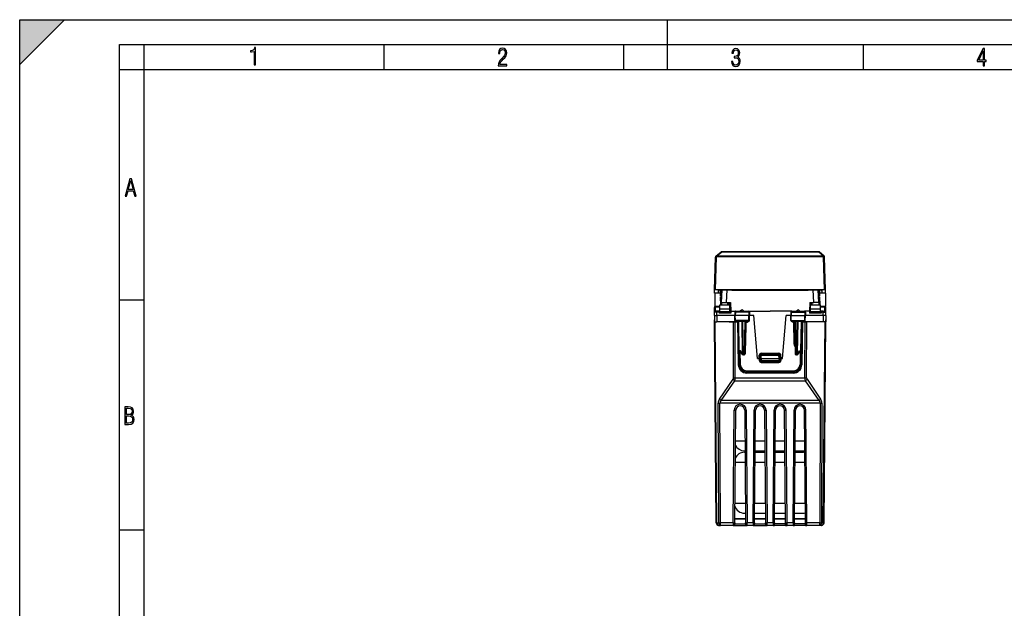
# Model space of a CAD drawing. Extents: x 0 to 420, y 0 to 297.
# Drawn here: x 0 to 198, y 179 to 297 of the extents above; entities that cross this region are included whole.
import ezdxf

# ---------------------------------------------------------------- set-up
doc = ezdxf.new("R2010")
doc.units = 0
doc.layers.get('0').update_dxf_attribs({"linetype": 'CONTINUOUS'})

msp = doc.modelspace()

# ---------------------------------------------------------------- linework, layer by layer
at = {"color": 7}
for p, q in [((0, 0), (0, 297)), ((0, 297), (420, 297)), ((0, 288), (9, 297)), ((0, 0), (0, 297)), ((0, 297), (420, 297)), ((0, 288), (0, 297)), ((0, 297), (9, 297)), ((130, 287), (130, 297)), ((20.000401, 4.99976), (20.000401, 292)), ((20.000401, 292), (415, 292)), ((25.000401, 287), (25.000401, 292)), ((73.125504, 287), (73.125504, 292)), ((121.250999, 287), (121.250999, 292)), ((169.376007, 287), (169.376007, 292)), ((20.000401, 287), (25.000401, 287)), ((25.000401, 9.99976), (25.000401, 287)), ((25.000401, 287), (410, 287)), ((139.477463, 242.803864), (139.651917, 249.387054)), ((139.651917, 249.387054), (139.651993, 249.389175)), ((139.677399, 242.830597), (139.851852, 249.413773)), ((139.721939, 249.53598), (140.763535, 250.426041)), ((139.851852, 249.538773), (139.851913, 249.540894)), ((161.348602, 249.538773), (139.851852, 249.538773)), ((139.851852, 249.413773), (139.851852, 249.538773)), ((161.348602, 249.413773), (139.851852, 249.413773)), ((139.851913, 249.540894), (140.893417, 250.430878)), ((140.893417, 250.430878), (140.893417, 250.473953)), ((140.893417, 250.473953), (160.307053, 250.473953)), ((140.893417, 250.430878), (160.307053, 250.430878)), ((160.307053, 250.430878), (160.307053, 250.473953)), ((161.348541, 249.540894), (160.307053, 250.430878)), ((161.478531, 249.53598), (160.43692, 250.426041)), ((161.348602, 249.538773), (161.348541, 249.540894)), ((161.348602, 249.413773), (161.348602, 249.538773)), ((161.523071, 242.830597), (161.348602, 249.413773)), ((161.548538, 249.387054), (161.548477, 249.389175)), ((161.723007, 242.803864), (161.548538, 249.387054)), ((139.475235, 242.153885), (139.477463, 242.803879)), ((140.645004, 242.153885), (139.475235, 242.153885)), ((139.475235, 242.153885), (139.475235, 242.147873)), ((139.475616, 242.131668), (139.475235, 242.147873)), ((140.645157, 242.131439), (139.475677, 242.131439)), ((139.496262, 242.131439), (139.487122, 239.461761)), ((161.523071, 242.830597), (139.677399, 242.830597)), ((140.25769, 242.818375), (140.203659, 242.199234)), ((140.203659, 242.818375), (140.203659, 242.199234)), ((140.203659, 242.818375), (142.900238, 242.818375)), ((140.203659, 242.199234), (140.64505, 242.199234)), ((140.64505, 242.199234), (140.645004, 242.153885)), ((140.645004, 242.153885), (140.645126, 242.13176)), ((140.64505, 242.199234), (140.650452, 242.818375)), ((140.645157, 242.131439), (140.647736, 242.318695)), ((140.647736, 242.318695), (140.652725, 242.76709)), ((140.651199, 241.422882), (140.649338, 239.794296)), ((140.750229, 241.422882), (140.651199, 241.422882)), ((140.652725, 242.76709), (140.651428, 241.623444)), ((140.651428, 241.623444), (140.66095, 242.704788)), ((140.750229, 241.623444), (140.651428, 241.623444)), ((140.659882, 240.788773), (140.665604, 241.422882)), ((140.662003, 242.818954), (140.66095, 242.704788)), ((140.968262, 242.704788), (140.66095, 242.704788)), ((140.750229, 241.623444), (140.920425, 241.792114)), ((140.750229, 241.422882), (140.750229, 241.623444)), ((140.750229, 241.422882), (140.909348, 241.580566)), ((140.756332, 239.794296), (140.78537, 241.457733)), ((140.841949, 240.294281), (140.974228, 242.818375)), ((141.840576, 240.294281), (141.972855, 242.818375)), ((142.900238, 242.818375), (142.942291, 242.74086)), ((142.942291, 242.74086), (158.258179, 242.74086)), ((142.949432, 242.733673), (158.251038, 242.733673)), ((158.300232, 242.818375), (158.258179, 242.74086)), ((158.300232, 242.818375), (160.996796, 242.818375)), ((159.359894, 240.294281), (159.2276, 242.818375)), ((160.358521, 240.294281), (160.226242, 242.818375)), ((160.539505, 242.704788), (160.232178, 242.704788)), ((160.450226, 241.623444), (160.279999, 241.79213)), ((160.450226, 241.422882), (160.291092, 241.580597)), ((160.444122, 239.794296), (160.415085, 241.457703)), ((160.549026, 241.623444), (160.450226, 241.623444)), ((160.450226, 241.422882), (160.450226, 241.623444)), ((160.549255, 241.422882), (160.450226, 241.422882)), ((160.540573, 240.788773), (160.534851, 241.422882)), ((160.538467, 242.818954), (160.539505, 242.704788)), ((160.549026, 241.623444), (160.539505, 242.704788)), ((160.547729, 242.76709), (160.549026, 241.623444)), ((160.552719, 242.318695), (160.547729, 242.76709)), ((160.549255, 241.422882), (160.551117, 239.794296)), ((160.555405, 242.199234), (160.550018, 242.818375)), ((160.555313, 242.131439), (160.552719, 242.318695)), ((161.724792, 242.131439), (160.555313, 242.131439)), ((160.55545, 242.153885), (160.555344, 242.13176)), ((160.555405, 242.199234), (160.996796, 242.199234)), ((160.555405, 242.199234), (160.55545, 242.153885)), ((161.725235, 242.153885), (160.55545, 242.153885)), ((160.942764, 242.818375), (160.996796, 242.199234)), ((160.996796, 242.818375), (160.996796, 242.199234)), ((161.704208, 242.131439), (161.713333, 239.461761)), ((161.725235, 242.153885), (161.723007, 242.803879)), ((161.724854, 242.131668), (161.725235, 242.147873)), ((161.725235, 242.153885), (161.725235, 242.147873)), ((20.000401, 240.832993), (25.000401, 240.832993)), ((139.431351, 238.346039), (139.438278, 239.138855)), ((139.438278, 239.138855), (139.439209, 239.245575)), ((140.497299, 239.461761), (139.487122, 239.461761)), ((139.487991, 239.417084), (139.487122, 239.461761)), ((139.538467, 239.417084), (139.487991, 239.417084)), ((139.502594, 239.417084), (139.502029, 239.389862)), ((139.631577, 238.544281), (139.63826, 239.310318)), ((139.63826, 239.310318), (139.639206, 239.44429)), ((140.496002, 239.310318), (139.63826, 239.310318)), ((140.497177, 239.44429), (139.639206, 239.44429)), ((140.493256, 238.994293), (140.500229, 239.794281)), ((140.500229, 239.794281), (142.500229, 239.794281)), ((140.658585, 240.638763), (140.651749, 239.794296)), ((140.658585, 240.638763), (140.659882, 240.788773)), ((140.771072, 240.638763), (140.658585, 240.638763)), ((140.773697, 240.788773), (140.659882, 240.788773)), ((140.841949, 240.294281), (140.815735, 239.794281)), ((140.841949, 240.294281), (141.840576, 240.294281)), ((141.840576, 240.294281), (142.625229, 240.294281)), ((142.122391, 239.794281), (142.148605, 240.294281)), ((142.643005, 239.954514), (142.130753, 239.954514)), ((142.507217, 238.994293), (142.500229, 239.794281)), ((142.625229, 240.294281), (142.716949, 238.544281)), ((158.575226, 240.294281), (158.483521, 238.544281)), ((159.069656, 239.954514), (158.557419, 239.954514)), ((158.575226, 240.294281), (159.359894, 240.294281)), ((158.693253, 238.994293), (158.700226, 239.794281)), ((158.700226, 239.794281), (160.700226, 239.794281)), ((159.078064, 239.794281), (159.051865, 240.294281)), ((160.358521, 240.294281), (159.359894, 240.294281)), ((160.358521, 240.294281), (160.38472, 239.794281)), ((160.540573, 240.788773), (160.426758, 240.788773)), ((160.54187, 240.638763), (160.429382, 240.638763)), ((160.54187, 240.638763), (160.540573, 240.788773)), ((160.54187, 240.638763), (160.548706, 239.794296)), ((160.707214, 238.994293), (160.700226, 239.794281)), ((161.713333, 239.461761), (160.703094, 239.461761)), ((161.561264, 239.44429), (160.703278, 239.44429)), ((161.562195, 239.310318), (160.704453, 239.310318)), ((161.562195, 239.310318), (161.561264, 239.44429)), ((161.568878, 238.544281), (161.562195, 239.310318)), ((161.712463, 239.417084), (161.661942, 239.417084)), ((161.697861, 239.417084), (161.698425, 239.389816)), ((161.712463, 239.417084), (161.713333, 239.461761)), ((161.762192, 239.138855), (161.761261, 239.245575)), ((161.769104, 238.346039), (161.762192, 239.138855)), ((139.425232, 237.644287), (139.431351, 238.346039)), ((139.425232, 237.644287), (139.436356, 236.369293)), ((139.425491, 237.644287), (139.925217, 237.644287)), ((139.931335, 238.346039), (139.43161, 238.346069)), ((139.931335, 238.544281), (139.631348, 238.544281)), ((139.925217, 237.644287), (139.931335, 238.346039)), ((139.925217, 237.644287), (139.93634, 236.369293)), ((143.512726, 237.644287), (139.925217, 237.644287)), ((140.350235, 238.544281), (139.931335, 238.544281)), ((139.931335, 238.544281), (139.931335, 238.346039)), ((140.350235, 238.346039), (139.931335, 238.346039)), ((140.489319, 238.544281), (140.350235, 238.544281)), ((140.350235, 238.544281), (140.350235, 238.346039)), ((140.350235, 238.346039), (140.350235, 238.144287)), ((142.716949, 238.144287), (140.350235, 238.144287)), ((140.48584, 238.144287), (140.488007, 238.394287)), ((140.488007, 238.394287), (140.493256, 238.994293)), ((142.500229, 238.394287), (140.488007, 238.394287)), ((140.493256, 238.994293), (142.507217, 238.994293)), ((142.075226, 238.144287), (142.075226, 238.394287)), ((142.512451, 238.394287), (142.500229, 238.394287)), ((142.512451, 238.394287), (142.507217, 238.994293)), ((142.508759, 238.817215), (142.702637, 238.817215)), ((142.511795, 238.469284), (142.716934, 238.469284)), ((142.514633, 238.144287), (142.512451, 238.394287)), ((142.716949, 238.544281), (143.726501, 238.544281)), ((142.716949, 238.544281), (142.716949, 238.144287)), ((143.525009, 238.347778), (143.512726, 237.644287)), ((143.622559, 237.644287), (143.512726, 237.644287)), ((143.529816, 236.665802), (143.512726, 237.644287)), ((143.628098, 238.347778), (143.525009, 238.347778)), ((143.628098, 238.347778), (143.622559, 237.644287)), ((143.630249, 236.665802), (143.622559, 237.644287)), ((146.354691, 237.644287), (143.622559, 237.644287)), ((146.349045, 238.347778), (143.628098, 238.347778)), ((143.726501, 238.544281), (146.248871, 238.544281)), ((144.833817, 238.760712), (144.617386, 238.544281)), ((145.333069, 238.544281), (145.116653, 238.760712)), ((146.248856, 238.544281), (150.600235, 238.544281)), ((146.346848, 236.665802), (146.354691, 237.644287)), ((146.349045, 238.347778), (146.354691, 237.644287)), ((146.450455, 238.347778), (146.349045, 238.347778)), ((146.462738, 237.644287), (146.354691, 237.644287)), ((146.445648, 236.665802), (146.462738, 237.644287)), ((146.450455, 238.347778), (146.462738, 237.644287)), ((147.347824, 237.644287), (146.462723, 237.644287)), ((148.100235, 229.044281), (147.347824, 237.644287)), ((154.951599, 238.544281), (150.600235, 238.544281)), ((153.100235, 229.044281), (153.852631, 237.644287)), ((154.737732, 237.644287), (153.852631, 237.644287)), ((154.750015, 238.347778), (154.737732, 237.644287)), ((154.737732, 237.644287), (154.845764, 237.644287)), ((154.754807, 236.665802), (154.737732, 237.644287)), ((154.750015, 238.347778), (154.85141, 238.347778)), ((154.85141, 238.347778), (154.845764, 237.644287)), ((154.853622, 236.665802), (154.845764, 237.644287)), ((154.845764, 237.644287), (157.577911, 237.644287)), ((154.85141, 238.347778), (157.572372, 238.347778)), ((154.951599, 238.544281), (157.473969, 238.544281)), ((155.867386, 238.544281), (156.083817, 238.760712)), ((156.366653, 238.760712), (156.583069, 238.544281)), ((158.483521, 238.544281), (157.473969, 238.544281)), ((157.570206, 236.665802), (157.577911, 237.644287)), ((157.572372, 238.347778), (157.675446, 238.347778)), ((157.572372, 238.347778), (157.577911, 237.644287)), ((157.577911, 237.644287), (157.687729, 237.644287)), ((157.670654, 236.665802), (157.687729, 237.644287)), ((157.675446, 238.347778), (157.687729, 237.644287)), ((161.275253, 237.644287), (157.687729, 237.644287)), ((158.483521, 238.544281), (158.483521, 238.144287)), ((160.850235, 238.144287), (158.483521, 238.144287)), ((158.497772, 238.817215), (158.691666, 238.817215)), ((158.685837, 238.144287), (158.688019, 238.394287)), ((158.688019, 238.394287), (158.693253, 238.994293)), ((158.700226, 238.394287), (158.688019, 238.394287)), ((158.693253, 238.994293), (160.707214, 238.994293)), ((160.712448, 238.394287), (158.700226, 238.394287)), ((159.125229, 238.144287), (159.125229, 238.394287)), ((160.712448, 238.394287), (160.707214, 238.994293)), ((160.850235, 238.544281), (160.711136, 238.544281)), ((160.71463, 238.144287), (160.712448, 238.394287)), ((160.850235, 238.544281), (160.850235, 238.346039)), ((161.269135, 238.544281), (160.850235, 238.544281)), ((160.850235, 238.346039), (160.850235, 238.144287)), ((161.269135, 238.346039), (160.850235, 238.346039)), ((161.275253, 237.644287), (161.26413, 236.369293)), ((161.269135, 238.544281), (161.569122, 238.544281)), ((161.269135, 238.544281), (161.269135, 238.346039)), ((161.269135, 238.346039), (161.76886, 238.346069)), ((161.275253, 237.644287), (161.269135, 238.346039)), ((161.774979, 237.644287), (161.275253, 237.644287)), ((161.775238, 237.644287), (161.764099, 236.369293)), ((161.775238, 237.644287), (161.769104, 238.346039)), ((139.425232, 236.369293), (139.432648, 236.794006)), ((139.776962, 196.064926), (139.425232, 236.369293)), ((139.425385, 236.369293), (139.435883, 236.369293)), ((139.436615, 236.369293), (139.93634, 236.369293)), ((139.923401, 196.064926), (139.571671, 236.369293)), ((143.847122, 236.369293), (139.93634, 236.369293)), ((142.375229, 236.369293), (143.22879, 236.369293)), ((143.269333, 225.15416), (143.22879, 236.369293)), ((143.22879, 236.369293), (143.582336, 236.369293)), ((143.630249, 236.665802), (143.529816, 236.665802)), ((143.622864, 225.15416), (143.582336, 236.369293)), ((143.582336, 236.369293), (144.075226, 236.369293)), ((146.346848, 236.665802), (143.630249, 236.665802)), ((146.243423, 236.469284), (143.731903, 236.469284)), ((143.847122, 236.369293), (144.114624, 236.369293)), ((144.075226, 236.369293), (144.224991, 227.789612)), ((144.114624, 236.468964), (144.114624, 236.369293)), ((144.114624, 236.369293), (144.239471, 236.369293)), ((144.340775, 230.565796), (144.237732, 236.469284)), ((144.399384, 230.564346), (144.296326, 236.469284)), ((145.093079, 229.964355), (144.979538, 236.469284)), ((145.234436, 229.96579), (145.120911, 236.469284)), ((145.512756, 236.469284), (145.399246, 229.96579)), ((145.712738, 236.469284), (145.599213, 229.96579)), ((145.746689, 231.969208), (145.825226, 236.469284)), ((145.834503, 236.271027), (145.821777, 236.271027)), ((145.834503, 236.271027), (145.834503, 236.469284)), ((146.445648, 236.665802), (146.346848, 236.665802)), ((154.754807, 236.665802), (154.853622, 236.665802)), ((154.853622, 236.665802), (157.570206, 236.665802)), ((157.468567, 236.469284), (154.957031, 236.469284)), ((155.365967, 236.271027), (155.365967, 236.468811)), ((155.378693, 236.271027), (155.365967, 236.271027)), ((155.453781, 231.969208), (155.375229, 236.469284)), ((155.487732, 236.469284), (155.601257, 229.96579)), ((155.687698, 236.469284), (155.801224, 229.96579)), ((155.966034, 229.96579), (156.079544, 236.469284)), ((156.107391, 229.964355), (156.220932, 236.469284)), ((156.801071, 230.564346), (156.904144, 236.469284)), ((156.85968, 230.565796), (156.962738, 236.469284)), ((157.085831, 236.369293), (156.960983, 236.369293)), ((157.125229, 236.369293), (156.975479, 227.789612)), ((157.085831, 236.469284), (157.085831, 236.369293)), ((157.353333, 236.369293), (157.085831, 236.369293)), ((157.125229, 236.369293), (157.618134, 236.369293)), ((161.26413, 236.369293), (157.353333, 236.369293)), ((157.570206, 236.665802), (157.670654, 236.665802)), ((157.577591, 225.15416), (157.618134, 236.369293)), ((157.618134, 236.369293), (157.760834, 236.369293)), ((157.931137, 225.15416), (157.97168, 236.369293)), ((161.628784, 236.369293), (161.027512, 236.369293)), ((161.763855, 236.369293), (161.26413, 236.369293)), ((161.277054, 196.064926), (161.628784, 236.369293)), ((161.423492, 196.064926), (161.775238, 236.369293)), ((161.764572, 236.369293), (161.775238, 236.369293)), ((161.775238, 236.369293), (161.767807, 236.794525)), ((145.625458, 231.469284), (145.637955, 231.469284)), ((145.634186, 231.969208), (145.746689, 231.969208)), ((145.637955, 231.469284), (145.746689, 231.969208)), ((155.566284, 231.969208), (155.453781, 231.969208)), ((155.5625, 231.469284), (155.453781, 231.969208)), ((155.5625, 231.469284), (155.575012, 231.469284)), ((144.340775, 230.565796), (144.388306, 227.843109)), ((144.681458, 230.564346), (144.399384, 230.564346)), ((144.717484, 230.369293), (144.540741, 230.369293)), ((144.544205, 230.369293), (144.588272, 227.844849)), ((145.093079, 229.964355), (144.681458, 230.564346)), ((145.069519, 229.85614), (144.692352, 230.405914)), ((145.234436, 229.96579), (145.234436, 229.769287)), ((145.234436, 229.96579), (145.399246, 229.96579)), ((145.399246, 229.769287), (145.234436, 229.769287)), ((145.399246, 229.96579), (145.399246, 229.769287)), ((148.400177, 229.044281), (148.423294, 229.706497)), ((148.600235, 229.044281), (148.623169, 229.701263)), ((148.823059, 229.69429), (148.623169, 229.701263)), ((148.800354, 229.044281), (148.823059, 229.69429)), ((148.823059, 230.092545), (152.377411, 230.092545)), ((148.823059, 230.092545), (148.823059, 229.894287)), ((148.823059, 229.894287), (152.377411, 229.894287)), ((148.823059, 229.894287), (148.823059, 229.69429)), ((148.823059, 229.69429), (152.377411, 229.69429)), ((152.377411, 230.092545), (152.377411, 229.894287)), ((152.377411, 229.894287), (152.377411, 229.69429)), ((152.377411, 229.69429), (152.577286, 229.701263)), ((152.400116, 229.044281), (152.377411, 229.69429)), ((152.600235, 229.044281), (152.577286, 229.701263)), ((152.800293, 229.044281), (152.777161, 229.706497)), ((155.801224, 229.96579), (155.801224, 229.769287)), ((155.801224, 229.96579), (155.966034, 229.96579)), ((155.966034, 229.769287), (155.801224, 229.769287)), ((155.966034, 229.96579), (155.966034, 229.769287)), ((156.107391, 229.964355), (156.519012, 230.564346)), ((156.508118, 230.405914), (156.130951, 229.85614)), ((156.482986, 230.369293), (156.659714, 230.369293)), ((156.519012, 230.564346), (156.801071, 230.564346)), ((156.65625, 230.369293), (156.612198, 227.844849)), ((156.85968, 230.565796), (156.812164, 227.843109)), ((148.100235, 229.044281), (148.400177, 229.044281)), ((148.400177, 229.044281), (148.41449, 228.634384)), ((148.599823, 229.044281), (148.400177, 229.044281)), ((148.600235, 229.044281), (148.615311, 228.612305)), ((148.800232, 229.044281), (148.600632, 229.044235)), ((148.800232, 229.044281), (152.400238, 229.044281)), ((148.800232, 229.044281), (148.815201, 228.615799)), ((148.81427, 228.247971), (148.81427, 228.419785)), ((148.81427, 228.247971), (152.386185, 228.247971)), ((148.815201, 228.615799), (152.385269, 228.615799)), ((148.815201, 228.615799), (148.815201, 228.419281)), ((152.385269, 228.419281), (148.815201, 228.419281)), ((152.400238, 229.044281), (152.385269, 228.615799)), ((152.385269, 228.615799), (152.385269, 228.419281)), ((152.386185, 228.247971), (152.386185, 228.419785)), ((152.400238, 229.044281), (152.599823, 229.044235)), ((152.600235, 229.044281), (152.585144, 228.612305)), ((152.600632, 229.044281), (152.800293, 229.044281)), ((152.800293, 229.044281), (152.78598, 228.634384)), ((152.800293, 229.044281), (153.100235, 229.044281)), ((145.888077, 226.567535), (155.312393, 226.567535)), ((145.888077, 226.369293), (145.888077, 226.567535)), ((145.888077, 226.369293), (155.312393, 226.369293)), ((155.275726, 226.119293), (145.924728, 226.119293)), ((155.312393, 226.369293), (155.312393, 226.567535)), ((140.454559, 220.906067), (143.182419, 224.871735)), ((140.808105, 220.623642), (143.53595, 224.58931)), ((143.53595, 224.58931), (157.66452, 224.58931)), ((143.622864, 225.15416), (157.577591, 225.15416)), ((157.66452, 224.58931), (160.392365, 220.623642)), ((158.018051, 224.871735), (160.745895, 220.906067)), ((140.280533, 196.064926), (140.193802, 220.058792)), ((140.634079, 196.064926), (140.547348, 220.058792)), ((160.653122, 220.058792), (140.547348, 220.058792)), ((160.392365, 220.623642), (140.808105, 220.623642)), ((160.653122, 220.058792), (160.566391, 196.064926)), ((161.006653, 220.058792), (160.919922, 196.064926)), ((143.204529, 196.064926), (143.400284, 218.677063)), ((143.504517, 196.064941), (143.700272, 218.677078)), ((145.500198, 218.677078), (145.695938, 196.064941)), ((145.800186, 218.677063), (145.995926, 196.064926)), ((147.204529, 196.064926), (147.400284, 218.677063)), ((147.504517, 196.064941), (147.700272, 218.677078)), ((149.500198, 218.677078), (149.695938, 196.064941)), ((149.800186, 218.677063), (149.995926, 196.064926)), ((151.204529, 196.064926), (151.400269, 218.677063)), ((151.504517, 196.064941), (151.700272, 218.677078)), ((153.695938, 196.064941), (153.500198, 218.677078)), ((153.995926, 196.064926), (153.800186, 218.677063)), ((155.204529, 196.064926), (155.400269, 218.677063)), ((155.504517, 196.064941), (155.700272, 218.677078)), ((157.695938, 196.064941), (157.500198, 218.677078)), ((157.995926, 196.064926), (157.800186, 218.677063)), ((143.6474, 212.519287), (145.553513, 212.519287)), ((147.646957, 212.519287), (149.553497, 212.519287)), ((151.647156, 212.519287), (153.553955, 212.519287)), ((155.646957, 212.519287), (157.553497, 212.519287)), ((145.450226, 210.519287), (145.571228, 210.519287)), ((145.450226, 210.219284), (145.573822, 210.219284)), ((147.627045, 210.219284), (148.521622, 210.219284)), ((147.629654, 210.519287), (148.521622, 210.519287)), ((148.521622, 210.519287), (149.570236, 210.519287)), ((148.521622, 210.219284), (149.572922, 210.219284)), ((151.627228, 210.219284), (153.57341, 210.219284)), ((151.629822, 210.519287), (153.570816, 210.519287)), ((155.627045, 210.219284), (157.250229, 210.219284)), ((155.629639, 210.519287), (157.250229, 210.519287)), ((143.610291, 208.219284), (145.590744, 208.219284)), ((147.609741, 208.219284), (149.590729, 208.219284)), ((151.609894, 208.219284), (153.591309, 208.219284)), ((155.609726, 208.219284), (157.590714, 208.219284)), ((143.539169, 200.019287), (145.661728, 200.019287)), ((147.538757, 200.019287), (147.562775, 200.019287)), ((147.562775, 200.019287), (149.661713, 200.019287)), ((151.538818, 200.019287), (153.661713, 200.019287)), ((155.538742, 200.019287), (157.661682, 200.019287)), ((145.450226, 198.019287), (145.679031, 198.019287)), ((147.521439, 198.019287), (148.521622, 198.019287)), ((148.521622, 198.019287), (149.679016, 198.019287)), ((151.52153, 198.019287), (153.679016, 198.019287)), ((155.521423, 198.019287), (157.250229, 198.019287)), ((139.923401, 196.064926), (140.280533, 196.064926)), ((140.634079, 195.56929), (140.634079, 196.064926)), ((143.204529, 196.064926), (140.634079, 196.064926)), ((143.204529, 196.064926), (143.20282, 195.569534)), ((143.504517, 196.064941), (143.502808, 195.867111)), ((143.502808, 195.865601), (143.502808, 195.866669)), ((143.502808, 195.866669), (145.697662, 195.866669)), ((143.502808, 195.56929), (143.502808, 195.865601)), ((143.511475, 196.869293), (145.688965, 196.869293)), ((145.68898, 196.869293), (143.51149, 196.869293)), ((145.697647, 195.867111), (145.695938, 196.064941)), ((145.697662, 195.865601), (145.697662, 195.56929)), ((147.204529, 196.064926), (145.995926, 196.064926)), ((145.99765, 195.569534), (145.995926, 196.064926)), ((147.204529, 196.064926), (147.20282, 195.569534)), ((147.504517, 196.064941), (147.502808, 195.867111)), ((147.502808, 195.865601), (147.502808, 195.866669)), ((147.502808, 195.866669), (149.697662, 195.866669)), ((147.502808, 195.56929), (147.502808, 195.865601)), ((147.511475, 196.869293), (149.688965, 196.869293)), ((149.68898, 196.869293), (147.51149, 196.869293)), ((149.697647, 195.867111), (149.695938, 196.064941)), ((149.697662, 195.865601), (149.697662, 195.56929)), ((151.204529, 196.064926), (149.995926, 196.064926)), ((149.99765, 195.569534), (149.995926, 196.064926)), ((151.204529, 196.064926), (151.20282, 195.569534)), ((151.504517, 196.064941), (151.502808, 195.866791)), ((153.697662, 195.866669), (151.502808, 195.866669)), ((151.502808, 195.865601), (151.502808, 195.866669)), ((151.502808, 195.56929), (151.502808, 195.865601)), ((151.511475, 196.869293), (153.688965, 196.869293)), ((153.68898, 196.869293), (151.51149, 196.869293)), ((153.697647, 195.867096), (153.695938, 196.064941)), ((153.697662, 195.866669), (153.697662, 195.865601)), ((153.697662, 195.56929), (153.697662, 195.865601)), ((155.204529, 196.064926), (153.995926, 196.064926)), ((153.99765, 195.569534), (153.995926, 196.064926)), ((155.204529, 196.064926), (155.20282, 195.569534)), ((155.504517, 196.064941), (155.502808, 195.866791)), ((157.697662, 195.866669), (155.502808, 195.866669)), ((155.502808, 195.865601), (155.502808, 195.866669)), ((155.502808, 195.56929), (155.502808, 195.865601)), ((155.511475, 196.869293), (157.688965, 196.869293)), ((157.68898, 196.869293), (155.51149, 196.869293)), ((157.697647, 195.867096), (157.695938, 196.064941)), ((157.697662, 195.866669), (157.697662, 195.865601)), ((157.697662, 195.56929), (157.697662, 195.865601)), ((160.566391, 196.064926), (157.995926, 196.064926)), ((157.99765, 195.569534), (157.995926, 196.064926)), ((160.566391, 195.56929), (160.566391, 196.064926)), ((161.277054, 196.064926), (160.919922, 196.064926)), ((20.000401, 194.667007), (25.000401, 194.667007)), ((140.276947, 195.56929), (140.634079, 195.56929)), ((143.20282, 195.56929), (140.634079, 195.56929)), ((143.202942, 195.56929), (143.291534, 195.56929)), ((143.291534, 195.56929), (143.502808, 195.56929)), ((143.502808, 195.56929), (145.697662, 195.56929)), ((145.697662, 195.56929), (145.90892, 195.56929)), ((145.90892, 195.56929), (145.99765, 195.56929)), ((147.20282, 195.56929), (145.99765, 195.56929)), ((147.202942, 195.56929), (147.291534, 195.56929)), ((147.291534, 195.56929), (147.502808, 195.56929)), ((147.502808, 195.56929), (149.697662, 195.56929)), ((149.697662, 195.56929), (149.90892, 195.56929)), ((149.90892, 195.56929), (149.99765, 195.56929)), ((151.20282, 195.56929), (149.99765, 195.56929)), ((151.202942, 195.56929), (151.291534, 195.56929)), ((151.291534, 195.56929), (151.502808, 195.56929)), ((153.697662, 195.56929), (151.502808, 195.56929)), ((153.697662, 195.56929), (153.90892, 195.56929)), ((153.90892, 195.56929), (153.99765, 195.56929)), ((155.20282, 195.56929), (153.99765, 195.56929)), ((155.202942, 195.56929), (155.291534, 195.56929)), ((155.291534, 195.56929), (155.502808, 195.56929)), ((157.697662, 195.56929), (155.502808, 195.56929)), ((157.697662, 195.56929), (157.90892, 195.56929)), ((157.90892, 195.56929), (157.99765, 195.56929)), ((160.566391, 195.56929), (157.99765, 195.56929)), ((160.923523, 195.56929), (160.566391, 195.56929))]:
    msp.add_line(p, q, dxfattribs=at)
for points in [[(47.03595, 287.977722), (47.322525, 287.977722), (47.322525, 291.426056), (47.101723, 291.426056), (47.026554, 291.120667), (46.876217, 290.918671), (46.63662, 290.796509), (46.303062, 290.754242), (46.303062, 290.575714), (46.490982, 290.571014), (47.03595, 290.613281)], [(96.03479, 287.748749), (97.749557, 287.748749), (97.749557, 288.035339), (96.349556, 288.035339), (96.396538, 288.279633), (96.537476, 288.519226), (96.758286, 288.777618), (97.049561, 289.064178), (97.373718, 289.378937), (97.632111, 289.764191), (97.740166, 290.332642), (97.679092, 290.722565), (97.509964, 291.013855), (97.24218, 291.197083), (96.899223, 291.262848), (96.560966, 291.197083), (96.307274, 291.004456), (96.142845, 290.699097), (96.086472, 290.295044), (96.086472, 290.243378), (96.354256, 290.243378), (96.391838, 290.572235), (96.499893, 290.811829), (96.678421, 290.952789), (96.927414, 290.999756), (97.138824, 290.952789), (97.303253, 290.825928), (97.411301, 290.623901), (97.448891, 290.35614), (97.397209, 290.008484), (97.256271, 289.721893), (96.786469, 289.19574), (96.457611, 288.857483), (96.218018, 288.538025), (96.081772, 288.17627)], [(142.865891, 288.620239), (142.926971, 288.197418), (143.0961, 287.88266), (143.359192, 287.694733), (143.706833, 287.628967), (144.077972, 287.694733), (144.359863, 287.896759), (144.538376, 288.220917), (144.604156, 288.648438), (144.566574, 288.963196), (144.463211, 289.216888), (144.289383, 289.404785), (144.04039, 289.536346), (144.237701, 289.667877), (144.383347, 289.851105), (144.47261, 290.081299), (144.505493, 290.35849), (144.444412, 290.710846), (144.284683, 290.978638), (144.030991, 291.152466), (143.711533, 291.213531), (143.396774, 291.152466), (143.157166, 290.973938), (143.002136, 290.682648), (142.945755, 290.292725), (143.227646, 290.292725), (143.227646, 290.306824), (143.260529, 290.583984), (143.359192, 290.786011), (143.514221, 290.908142), (143.720932, 290.955139), (143.927643, 290.912842), (144.087372, 290.79541), (144.186035, 290.607483), (144.223618, 290.35849), (144.176636, 290.034332), (144.030991, 289.808838), (143.786697, 289.677277), (143.434357, 289.63501), (143.415558, 289.63501), (143.415558, 289.376617), (143.561203, 289.381317), (143.89006, 289.33432), (144.120255, 289.19809), (144.2565, 288.967896), (144.303482, 288.639038), (144.2565, 288.324249), (144.134354, 288.089355), (143.946426, 287.943726), (143.711533, 287.896759), (143.481339, 287.943726), (143.302811, 288.079956), (143.190063, 288.310181), (143.147781, 288.620239)], [(193.360916, 287.748749), (193.661591, 287.748749), (193.661591, 288.646057), (193.976349, 288.646057), (193.976349, 288.89975), (193.661591, 288.89975), (193.661591, 291.197083), (193.360916, 291.197083), (192.167618, 288.89975), (192.167618, 288.646057), (193.360916, 288.646057)], [(192.463593, 288.89975), (193.393799, 290.746063), (193.360916, 288.89975)], [(21.175169, 261.603729), (21.447651, 261.603729), (21.748322, 262.703064), (22.80537, 262.703064), (23.101343, 261.603729), (23.397316, 261.603729), (22.462416, 265.103729), (22.119463, 265.103729)], [(21.800001, 262.970856), (22.274498, 264.718506), (22.744295, 262.970856)], [(21.128859, 215.831726), (21.866442, 215.831726), (22.350334, 215.888107), (22.697987, 216.076019), (22.9, 216.386093), (22.970469, 216.841797), (22.932884, 217.123672), (22.829529, 217.353867), (22.651007, 217.532394), (22.402012, 217.67334), (22.604027, 217.795486), (22.744965, 217.969315), (22.829529, 218.194809), (22.857718, 218.472), (22.787247, 218.871323), (22.585234, 219.139114), (22.237583, 219.284744), (21.748993, 219.331726), (21.128859, 219.331726)], [(21.420134, 217.786087), (21.420134, 219.073334), (21.795973, 219.073334), (22.138926, 219.040451), (22.378523, 218.941788), (22.514765, 218.753876), (22.561745, 218.462601), (22.514765, 218.152527), (22.387918, 217.945816), (22.162415, 217.823669), (21.838255, 217.786087)], [(21.420134, 216.094818), (21.420134, 217.527695), (21.852348, 217.527695), (22.209394, 217.485413), (22.463087, 217.358566), (22.613422, 217.147156), (22.6651, 216.841797), (22.613422, 216.489441), (22.458389, 216.259247), (22.199999, 216.132401), (21.828857, 216.094818)]]:
    msp.add_lwpolyline(points, close=True, dxfattribs=at)
for points in [[(139.851868, 249.538757), (139.82373, 249.537537), (139.796143, 249.533203), (139.769714, 249.525879), (139.744873, 249.515656), (139.722168, 249.502808), (139.702057, 249.487518), (139.684937, 249.470154), (139.671082, 249.45105), (139.660858, 249.430542), (139.654419, 249.409058), (139.651917, 249.387054)], [(139.851868, 249.413757), (139.823425, 249.414185), (139.795563, 249.41394), (139.76886, 249.413025), (139.743835, 249.411499), (139.721008, 249.409363), (139.700836, 249.406677), (139.683716, 249.403473), (139.670044, 249.399841), (139.660065, 249.395813), (139.653992, 249.391541), (139.651917, 249.387054)], [(139.851929, 249.540894), (139.823792, 249.539673), (139.796204, 249.535339), (139.769775, 249.527985), (139.744934, 249.517761), (139.722229, 249.504913), (139.702118, 249.489624), (139.684998, 249.47229), (139.671143, 249.453156), (139.660919, 249.432648), (139.65448, 249.411194), (139.651978, 249.38916)], [(139.851929, 249.540894), (139.835175, 249.547577), (139.818604, 249.55249), (139.802429, 249.555634), (139.786743, 249.556915), (139.77179, 249.556335), (139.75769, 249.553955), (139.744568, 249.549683), (139.732605, 249.543701), (139.721924, 249.53598)], [(140.893433, 250.430878), (140.876709, 250.437561), (140.860168, 250.442505), (140.843964, 250.445618), (140.828308, 250.44693), (140.813354, 250.44635), (140.799255, 250.44397), (140.786163, 250.439758), (140.774231, 250.433746), (140.76355, 250.426025)], [(160.436951, 250.426025), (160.42627, 250.433746), (160.414307, 250.439758), (160.401215, 250.44397), (160.387115, 250.44635), (160.372162, 250.44693), (160.356506, 250.445618), (160.340332, 250.442505), (160.323792, 250.437561), (160.307068, 250.430878)], [(161.478516, 249.53598), (161.467834, 249.543701), (161.455872, 249.549683), (161.44278, 249.553955), (161.42868, 249.556335), (161.413696, 249.556915), (161.39801, 249.555634), (161.381836, 249.55249), (161.365295, 249.547577), (161.348541, 249.540894)], [(161.548462, 249.38916), (161.545959, 249.411194), (161.539551, 249.432648), (161.529297, 249.453156), (161.515472, 249.47229), (161.498352, 249.489624), (161.47821, 249.504913), (161.455505, 249.517761), (161.430695, 249.527985), (161.404236, 249.535339), (161.376648, 249.539673), (161.348541, 249.540894)], [(161.548523, 249.387054), (161.546021, 249.409058), (161.539612, 249.430542), (161.529358, 249.45105), (161.515533, 249.470154), (161.498413, 249.487518), (161.478271, 249.502808), (161.455566, 249.515656), (161.430756, 249.525879), (161.404297, 249.533203), (161.376709, 249.537537), (161.348602, 249.538757)], [(161.548523, 249.387054), (161.546448, 249.391541), (161.540405, 249.395813), (161.530396, 249.399841), (161.516724, 249.403473), (161.499634, 249.406677), (161.479431, 249.409363), (161.456604, 249.411499), (161.43158, 249.413025), (161.404907, 249.41394), (161.377014, 249.414185), (161.348602, 249.413757)], [(139.677399, 242.830597), (139.648926, 242.830322), (139.621094, 242.829529), (139.59436, 242.828186), (139.569336, 242.826355), (139.546509, 242.824066), (139.526306, 242.821381), (139.509216, 242.818329), (139.495544, 242.815002), (139.485596, 242.811401), (139.479492, 242.807678), (139.477478, 242.803894)], [(161.723022, 242.803894), (161.720947, 242.807678), (161.714905, 242.811401), (161.704895, 242.815002), (161.691223, 242.818329), (161.674133, 242.821381), (161.653992, 242.824066), (161.631165, 242.826355), (161.60611, 242.828186), (161.579407, 242.829529), (161.551514, 242.830322), (161.523071, 242.830597)], [(139.638245, 239.310303), (139.609924, 239.308655), (139.582184, 239.303497), (139.555542, 239.294983), (139.530579, 239.283325), (139.507812, 239.268677), (139.487671, 239.251404), (139.47052, 239.231812), (139.456787, 239.210327), (139.446716, 239.187378), (139.440491, 239.163391), (139.438263, 239.138855)], [(161.762207, 239.138855), (161.759949, 239.163391), (161.753723, 239.187378), (161.743652, 239.210327), (161.729919, 239.231812), (161.712799, 239.251404), (161.692627, 239.268677), (161.669861, 239.283325), (161.644897, 239.294983), (161.618286, 239.303497), (161.590515, 239.308655), (161.562195, 239.310303)], [(143.726501, 238.544281), (143.710602, 238.541763), (143.695084, 238.534302), (143.680603, 238.522324), (143.660339, 238.495041), (143.640472, 238.447556), (143.628357, 238.374557), (143.628098, 238.347778)], [(146.248871, 238.544281), (146.267426, 238.54097), (146.285355, 238.531174), (146.301697, 238.515671), (146.322281, 238.483719), (146.339859, 238.435028), (146.348053, 238.385132), (146.349045, 238.347778)], [(154.951599, 238.544281), (154.933044, 238.54097), (154.9151, 238.531174), (154.898773, 238.515671), (154.878189, 238.483719), (154.860596, 238.435028), (154.852402, 238.385132), (154.85141, 238.347778)], [(157.473969, 238.544281), (157.489868, 238.541763), (157.505386, 238.534302), (157.519867, 238.522324), (157.540115, 238.495041), (157.559982, 238.447556), (157.572113, 238.374557), (157.572372, 238.347778)], [(143.731903, 236.469284), (143.71283, 236.472717), (143.694397, 236.482803), (143.677628, 236.498764), (143.656982, 236.530853), (143.636337, 236.592941), (143.630447, 236.641556), (143.630249, 236.665802)], [(146.243423, 236.469284), (146.262817, 236.472702), (146.281555, 236.482788), (146.298599, 236.498749), (146.319595, 236.530823), (146.340622, 236.592957), (146.346634, 236.641541), (146.346848, 236.665802)], [(154.957031, 236.469284), (154.937653, 236.472702), (154.918915, 236.482788), (154.901855, 236.498749), (154.880859, 236.530823), (154.859848, 236.592957), (154.853836, 236.641541), (154.853622, 236.665802)], [(157.468567, 236.469284), (157.48764, 236.472717), (157.506073, 236.482803), (157.522827, 236.498764), (157.543472, 236.530853), (157.564117, 236.592941), (157.570023, 236.641556), (157.570206, 236.665802)], [(144.340759, 230.565796), (144.341553, 230.565491), (144.343811, 230.565247), (144.347595, 230.565002), (144.352844, 230.564819), (144.359528, 230.564636), (144.367615, 230.564514), (144.376953, 230.564423), (144.387573, 230.564392), (144.399384, 230.564362)], [(144.399384, 230.564362), (144.401245, 230.536377), (144.405884, 230.509094), (144.413208, 230.482971), (144.423004, 230.458527), (144.43512, 230.436279), (144.449341, 230.416687), (144.465363, 230.400085), (144.482849, 230.38681), (144.501526, 230.377136), (144.520935, 230.371277), (144.540741, 230.369293)], [(144.692352, 230.405914), (144.68454, 230.419403), (144.678436, 230.434479), (144.673721, 230.452423), (144.671005, 230.471527), (144.671143, 230.510025), (144.674927, 230.537094), (144.681458, 230.564346)], [(145.093079, 229.964355), (145.083466, 229.950195), (145.07547, 229.936218), (145.069153, 229.922638), (145.064636, 229.909546), (145.06192, 229.897064), (145.061035, 229.885376), (145.062042, 229.874573), (145.06488, 229.864807), (145.069519, 229.85614)], [(145.093079, 229.964355), (145.105957, 229.964355), (145.119781, 229.964417), (145.134491, 229.964539), (145.149963, 229.964661), (145.166077, 229.964813), (145.182678, 229.965027), (145.199707, 229.96524), (145.21701, 229.965515), (145.234436, 229.96579)], [(145.399231, 229.96579), (145.427704, 229.965332), (145.455566, 229.964966), (145.4823, 229.964661), (145.507324, 229.964478), (145.530182, 229.964355), (145.550354, 229.964355), (145.567444, 229.964478), (145.581116, 229.964661), (145.591095, 229.964966), (145.597168, 229.965332), (145.599213, 229.96579)], [(148.423279, 229.706512), (148.451721, 229.705536), (148.479614, 229.70459), (148.506317, 229.703766), (148.531342, 229.703003), (148.554169, 229.702362), (148.574341, 229.701843), (148.591431, 229.701416), (148.605103, 229.701172), (148.615051, 229.70105), (148.621124, 229.701111), (148.623169, 229.701294)], [(152.577271, 229.701294), (152.579346, 229.701111), (152.585388, 229.70105), (152.595367, 229.701172), (152.609039, 229.701416), (152.626129, 229.701843), (152.646301, 229.702362), (152.669128, 229.703003), (152.694153, 229.703766), (152.720856, 229.70459), (152.748718, 229.705536), (152.777161, 229.706512)], [(155.601257, 229.96579), (155.603302, 229.965332), (155.609375, 229.964966), (155.619324, 229.964661), (155.633026, 229.964478), (155.650116, 229.964355), (155.670288, 229.964355), (155.693115, 229.964478), (155.71817, 229.964661), (155.744904, 229.964966), (155.772766, 229.965332), (155.801208, 229.96579)], [(155.966034, 229.96579), (155.983459, 229.965515), (156.000732, 229.96524), (156.017761, 229.965027), (156.034424, 229.964813), (156.050507, 229.964661), (156.065979, 229.964539), (156.080688, 229.964417), (156.094543, 229.964355), (156.107391, 229.964355)], [(156.130951, 229.85614), (156.13562, 229.864807), (156.138428, 229.874573), (156.139404, 229.885376), (156.13855, 229.897064), (156.135834, 229.909546), (156.131287, 229.922638), (156.125, 229.936218), (156.117004, 229.950195), (156.107391, 229.964355)], [(156.508118, 230.405914), (156.51593, 230.419403), (156.522034, 230.434479), (156.526749, 230.452423), (156.529449, 230.471527), (156.529327, 230.510025), (156.525528, 230.537094), (156.519012, 230.564346)], [(156.659729, 230.369293), (156.679504, 230.371277), (156.698944, 230.377136), (156.71759, 230.38681), (156.735107, 230.400085), (156.751099, 230.416687), (156.76532, 230.436279), (156.777466, 230.458527), (156.787262, 230.482971), (156.794556, 230.509094), (156.799194, 230.536377), (156.801086, 230.564362)], [(156.801086, 230.564362), (156.812866, 230.564392), (156.823486, 230.564423), (156.832855, 230.564514), (156.840942, 230.564636), (156.847595, 230.564819), (156.852844, 230.565002), (156.856628, 230.565247), (156.858917, 230.565491), (156.85968, 230.565796)], [(144.388306, 227.843109), (144.39032, 227.842896), (144.396423, 227.842773), (144.406372, 227.842712), (144.420044, 227.842712), (144.437134, 227.842834), (144.457336, 227.843018), (144.480164, 227.843262), (144.505188, 227.843567), (144.531921, 227.843933), (144.559814, 227.84436), (144.588257, 227.844849)], [(148.61438, 228.639618), (148.612305, 228.639801), (148.606262, 228.639832), (148.596283, 228.639709), (148.582611, 228.639465), (148.565521, 228.639069), (148.545349, 228.63855), (148.522522, 228.637878), (148.497498, 228.637146), (148.470795, 228.636292), (148.442932, 228.635376), (148.41449, 228.634399)], [(148.615326, 228.612305), (148.617371, 228.611877), (148.623444, 228.611633), (148.633423, 228.611511), (148.647095, 228.611542), (148.664185, 228.611755), (148.684357, 228.612091), (148.707153, 228.612579), (148.732178, 228.61322), (148.758911, 228.613983), (148.786774, 228.614868), (148.815186, 228.615784)], [(152.385254, 228.615784), (152.413696, 228.614868), (152.441559, 228.613983), (152.468262, 228.61322), (152.493286, 228.612579), (152.516113, 228.612091), (152.536285, 228.611755), (152.553375, 228.611542), (152.567047, 228.611511), (152.577026, 228.611633), (152.583099, 228.611877), (152.585144, 228.612305)], [(152.78598, 228.634399), (152.757538, 228.635376), (152.729675, 228.636292), (152.702942, 228.637146), (152.677917, 228.637878), (152.65509, 228.63855), (152.634949, 228.639069), (152.617859, 228.639465), (152.604187, 228.639709), (152.594208, 228.639832), (152.588135, 228.639801), (152.586121, 228.639618)], [(156.612183, 227.844849), (156.640656, 227.84436), (156.668518, 227.843933), (156.695251, 227.843567), (156.720306, 227.843262), (156.743134, 227.843018), (156.763306, 227.842834), (156.780396, 227.842712), (156.794067, 227.842712), (156.804077, 227.842773), (156.81012, 227.842896), (156.812164, 227.843109)], [(143.182404, 224.871735), (143.21109, 224.834961), (143.243347, 224.798676), (143.27887, 224.763245), (143.3172, 224.729034), (143.357971, 224.696472), (143.400726, 224.665894), (143.444946, 224.637634), (143.490204, 224.612), (143.53595, 224.589294)], [(143.269318, 225.154175), (143.301483, 225.154022), (143.33609, 225.153931), (143.372864, 225.153839), (143.41156, 225.153809), (143.451843, 225.153809), (143.493469, 225.153839), (143.536041, 225.153931), (143.579285, 225.154022), (143.622864, 225.154175)], [(157.577576, 225.154175), (157.621155, 225.154022), (157.664429, 225.153931), (157.707001, 225.153839), (157.748596, 225.153809), (157.788879, 225.153809), (157.827576, 225.153839), (157.86438, 225.153931), (157.898987, 225.154022), (157.931152, 225.154175)], [(157.66452, 224.589294), (157.710266, 224.612), (157.755493, 224.637634), (157.799744, 224.665894), (157.842468, 224.696472), (157.88324, 224.729034), (157.9216, 224.763245), (157.957092, 224.798676), (157.98938, 224.834961), (158.018066, 224.871735)], [(140.193787, 220.058777), (140.225952, 220.058655), (140.260559, 220.058533), (140.297363, 220.058472), (140.33606, 220.058441), (140.376343, 220.058441), (140.417938, 220.058472), (140.46051, 220.058533), (140.503784, 220.058655), (140.547363, 220.058777)], [(140.454559, 220.906067), (140.483246, 220.869324), (140.515503, 220.833008), (140.551025, 220.797577), (140.589355, 220.763367), (140.630127, 220.730804), (140.672882, 220.700226), (140.717102, 220.671967), (140.76236, 220.646362), (140.808105, 220.623657)], [(140.808105, 220.623657), (140.754364, 220.567596), (140.706421, 220.509216), (140.66449, 220.448822), (140.628723, 220.386597), (140.599304, 220.322906), (140.576355, 220.257996), (140.560028, 220.192139), (140.550354, 220.12561), (140.547333, 220.058777)], [(160.392365, 220.623657), (160.43811, 220.646362), (160.483337, 220.671967), (160.527588, 220.700226), (160.570312, 220.730804), (160.611084, 220.763367), (160.649445, 220.797577), (160.684937, 220.833008), (160.717224, 220.869324), (160.745911, 220.906067)], [(160.653137, 220.058777), (160.650146, 220.12561), (160.640442, 220.192139), (160.624084, 220.257996), (160.601135, 220.322906), (160.571747, 220.386597), (160.53598, 220.448822), (160.494019, 220.509216), (160.446106, 220.567596), (160.392365, 220.623657)], [(160.653137, 220.058777), (160.696716, 220.058655), (160.739929, 220.058533), (160.782532, 220.058472), (160.824127, 220.058441), (160.864441, 220.058441), (160.903107, 220.058472), (160.93988, 220.058533), (160.974487, 220.058655), (161.006653, 220.058777)], [(143.400269, 218.677063), (143.442993, 218.676697), (143.484802, 218.676422), (143.524902, 218.676208), (143.562469, 218.676086), (143.596741, 218.675995), (143.627014, 218.675995), (143.652649, 218.676086), (143.673157, 218.676208), (143.68811, 218.676453), (143.697205, 218.676727), (143.700256, 218.677063)], [(145.500183, 218.677063), (145.503235, 218.676727), (145.51236, 218.676453), (145.527313, 218.676208), (145.547821, 218.676086), (145.573486, 218.675995), (145.60376, 218.675995), (145.638, 218.676086), (145.675568, 218.676208), (145.715668, 218.676422), (145.757507, 218.676697), (145.800171, 218.677063)], [(147.400269, 218.677063), (147.442993, 218.676697), (147.484802, 218.676422), (147.524902, 218.676208), (147.562469, 218.676086), (147.596741, 218.675995), (147.627014, 218.675995), (147.652649, 218.676086), (147.673157, 218.676208), (147.68811, 218.676453), (147.697205, 218.676727), (147.700256, 218.677063)], [(149.500183, 218.677063), (149.503235, 218.676727), (149.51236, 218.676453), (149.527313, 218.676208), (149.547821, 218.676086), (149.573486, 218.675995), (149.60376, 218.675995), (149.638, 218.676086), (149.675568, 218.676208), (149.715668, 218.676422), (149.757507, 218.676697), (149.800171, 218.677063)], [(151.400269, 218.677063), (151.442963, 218.676697), (151.484802, 218.676422), (151.524902, 218.676208), (151.562439, 218.676086), (151.59671, 218.675995), (151.626984, 218.675995), (151.652649, 218.676086), (151.673157, 218.676208), (151.68811, 218.676453), (151.697205, 218.676727), (151.700256, 218.677063)], [(153.500183, 218.677063), (153.503235, 218.676727), (153.51236, 218.676453), (153.527313, 218.676208), (153.547821, 218.676086), (153.573486, 218.675995), (153.60376, 218.675995), (153.638, 218.676086), (153.675568, 218.676208), (153.715668, 218.676422), (153.757507, 218.676697), (153.800171, 218.677063)], [(155.400269, 218.677063), (155.442963, 218.676697), (155.484802, 218.676422), (155.524902, 218.676208), (155.562439, 218.676086), (155.59671, 218.675995), (155.626984, 218.675995), (155.652649, 218.676086), (155.673157, 218.676208), (155.68811, 218.676453), (155.697205, 218.676727), (155.700256, 218.677063)], [(157.500183, 218.677063), (157.503235, 218.676727), (157.51236, 218.676453), (157.527313, 218.676208), (157.547821, 218.676086), (157.573486, 218.675995), (157.60376, 218.675995), (157.638, 218.676086), (157.675568, 218.676208), (157.715668, 218.676422), (157.757507, 218.676697), (157.800171, 218.677063)], [(139.776978, 196.064941), (139.77887, 196.064789), (139.784546, 196.064697), (139.794006, 196.064606), (139.807129, 196.064575), (139.823792, 196.064575), (139.843933, 196.064606), (139.867371, 196.064697), (139.893921, 196.064789), (139.923401, 196.064941)], [(139.923401, 196.064941), (139.927399, 195.994202), (139.938416, 195.924988), (139.956299, 195.858704), (139.980591, 195.796631), (140.010864, 195.740051), (140.046478, 195.690125), (140.086731, 195.647827), (140.130859, 195.613983), (140.177856, 195.589325), (140.226929, 195.574341), (140.276947, 195.569275)], [(140.280518, 196.064941), (140.284546, 195.994202), (140.295563, 195.924988), (140.313416, 195.858704), (140.337708, 195.796631), (140.367981, 195.740051), (140.403625, 195.690125), (140.443878, 195.647827), (140.487976, 195.613983), (140.535004, 195.589325), (140.584045, 195.574341), (140.634094, 195.569275)], [(140.280518, 196.064941), (140.312683, 196.064789), (140.34729, 196.064697), (140.384094, 196.064606), (140.422791, 196.064575), (140.463074, 196.064575), (140.504669, 196.064606), (140.547241, 196.064697), (140.590515, 196.064789), (140.634094, 196.064941)], [(143.204529, 196.064911), (143.247223, 196.064575), (143.289062, 196.06427), (143.329163, 196.064087), (143.366699, 196.063934), (143.40097, 196.063843), (143.431244, 196.063843), (143.456909, 196.063934), (143.477417, 196.064087), (143.492371, 196.064301), (143.501465, 196.064575), (143.504517, 196.064941)], [(145.695923, 196.064941), (145.698975, 196.064575), (145.708099, 196.064301), (145.723053, 196.064087), (145.743561, 196.063934), (145.769226, 196.063843), (145.7995, 196.063843), (145.83374, 196.063934), (145.871307, 196.064087), (145.911407, 196.06427), (145.953247, 196.064575), (145.995911, 196.064911)], [(147.204529, 196.064911), (147.247223, 196.064575), (147.289062, 196.06427), (147.329163, 196.064087), (147.366699, 196.063934), (147.40097, 196.063843), (147.431244, 196.063843), (147.456909, 196.063934), (147.477417, 196.064087), (147.492371, 196.064301), (147.501465, 196.064575), (147.504517, 196.064941)], [(149.695923, 196.064941), (149.698975, 196.064575), (149.708099, 196.064301), (149.723053, 196.064087), (149.743561, 196.063934), (149.769226, 196.063843), (149.7995, 196.063843), (149.83374, 196.063934), (149.871307, 196.064087), (149.911407, 196.06427), (149.953247, 196.064575), (149.995911, 196.064911)], [(151.204529, 196.064911), (151.247223, 196.064575), (151.289062, 196.06427), (151.329163, 196.064087), (151.366699, 196.063934), (151.40097, 196.063843), (151.431244, 196.063843), (151.456909, 196.063934), (151.477417, 196.064087), (151.492371, 196.064301), (151.501465, 196.064575), (151.504517, 196.064941)], [(153.695923, 196.064941), (153.698975, 196.064575), (153.708099, 196.064301), (153.723053, 196.064087), (153.743561, 196.063934), (153.769226, 196.063843), (153.7995, 196.063843), (153.83374, 196.063934), (153.871307, 196.064087), (153.911407, 196.06427), (153.953247, 196.064575), (153.995911, 196.064911)], [(155.204529, 196.064911), (155.247223, 196.064575), (155.289062, 196.06427), (155.329163, 196.064087), (155.366699, 196.063934), (155.40097, 196.063843), (155.431244, 196.063843), (155.456909, 196.063934), (155.477417, 196.064087), (155.492371, 196.064301), (155.501465, 196.064575), (155.504517, 196.064941)], [(157.695923, 196.064941), (157.698975, 196.064575), (157.708099, 196.064301), (157.723053, 196.064087), (157.743561, 196.063934), (157.769226, 196.063843), (157.7995, 196.063843), (157.83374, 196.063934), (157.871307, 196.064087), (157.911407, 196.06427), (157.953247, 196.064575), (157.995911, 196.064911)], [(160.566406, 195.569275), (160.616425, 195.574341), (160.665466, 195.589325), (160.712494, 195.613983), (160.756592, 195.647827), (160.796875, 195.690125), (160.832489, 195.740051), (160.862732, 195.796631), (160.887054, 195.858704), (160.904907, 195.924988), (160.915955, 195.994202), (160.919922, 196.064941)], [(160.566406, 196.064941), (160.609985, 196.064789), (160.653198, 196.064697), (160.695801, 196.064606), (160.737396, 196.064575), (160.77771, 196.064575), (160.816376, 196.064606), (160.853149, 196.064697), (160.887756, 196.064789), (160.919922, 196.064941)], [(160.923523, 195.569275), (160.973572, 195.574341), (161.022583, 195.589325), (161.069641, 195.613983), (161.113708, 195.647827), (161.153992, 195.690125), (161.189636, 195.740051), (161.219879, 195.796631), (161.244202, 195.858704), (161.262024, 195.924988), (161.273071, 195.994202), (161.277069, 196.064941)], [(161.277069, 196.064941), (161.306519, 196.064789), (161.333069, 196.064697), (161.356506, 196.064606), (161.376648, 196.064575), (161.393341, 196.064575), (161.406464, 196.064606), (161.415894, 196.064697), (161.4216, 196.064789), (161.423523, 196.064941)]]:
    msp.add_lwpolyline(points, dxfattribs=at)
for centre, radius, start, end in [((139.851913, 249.383972), 0.199997, 130.533125, 178.510778), ((140.893417, 250.273956), 0.2, 90.000003, 130.495463), ((160.307053, 250.273956), 0.2, 49.504549, 90.000003), ((161.348541, 249.383972), 0.199997, 1.489222, 49.46688), ((142.953323, 242.744247), 0.011394, 197.080099, 249.790151), ((158.247147, 242.744247), 0.011394, 290.209728, 342.91979), ((139.639206, 239.244293), 0.2, 90.000003, 179.499994), ((161.561264, 239.244293), 0.2, 0.500001, 90.000003), ((139.631348, 238.344284), 0.2, 90.000003, 179.499994), ((143.725021, 238.343872), 0.200235, 89.578464, 178.883406), ((144.975235, 238.619293), 0.2, 45.000001, 135), ((146.250443, 238.343857), 0.200249, 1.123659, 90.44947), ((154.950027, 238.343857), 0.200249, 89.550528, 178.876343), ((156.225235, 238.619293), 0.2, 45.000001, 135), ((157.475433, 238.343872), 0.200235, 1.116592, 90.421541), ((161.569122, 238.344284), 0.2, 0.5, 90.000003), ((143.730087, 236.670029), 0.200537, 181.212244, 270.518416), ((144.108276, 236.675613), 0.402532, 210.026996, 229.551638), ((145.836105, 236.682144), 0.41098, 269.775277, 328.791667), ((146.245361, 236.670074), 0.20057, 269.447169, 358.774608), ((154.955093, 236.670074), 0.20057, 181.225386, 270.552833), ((155.364349, 236.682144), 0.41098, 211.208331, 270.224718), ((157.092194, 236.675613), 0.402532, 310.448368, 329.973102), ((157.470383, 236.670029), 0.200537, 269.481586, 358.787753), ((144.540741, 230.56929), 0.2, 181.000003, 269.999997), ((145.234436, 229.969284), 0.2, 214.451893, 269.999997), ((145.399246, 229.969284), 0.2, 269.999997, 359), ((148.823059, 229.692535), 0.4, 90.000003, 178.000003), ((148.823059, 229.69429), 0.2, 90.000003, 178.000003), ((152.377411, 229.692535), 0.4, 2.000003, 89.999996), ((152.377411, 229.69429), 0.2, 2, 90.000003), ((155.801224, 229.969284), 0.2, 181.000003, 269.999997), ((155.966034, 229.969284), 0.2, 269.999997, 325.548113), ((156.659714, 230.56929), 0.2, 269.999997, 359), ((145.924728, 227.81929), 1.7, 181.000044, 270.000032), ((145.888062, 227.869293), 1.5, 181.000344, 270.000223), ((145.888077, 227.867538), 1.3, 181.000003, 270.000004), ((148.814484, 228.648163), 0.400208, 181.971406, 269.970115), ((148.815201, 228.619293), 0.2, 181.999997, 269.999997), ((152.385269, 228.619293), 0.2, 269.999997, 358), ((152.385986, 228.648163), 0.400208, 270.029886, 358.028589), ((155.275726, 227.81929), 1.7, 270.000032, 358.999951), ((155.312378, 227.869293), 1.5, 270.000223, 358.999664), ((155.312393, 227.867538), 1.3, 269.999997, 358.999996), ((142.774429, 225.15181), 0.494881, 325.531071, 0.272542), ((141.862549, 225.132812), 1.760001, 342.006796, 0.694733), ((159.337936, 225.132812), 1.760011, 179.30532, 197.993145), ((158.426041, 225.15181), 0.494884, 179.727549, 214.468818), ((141.678482, 220.065857), 1.484625, 145.530827, 180.272738), ((144.600235, 218.666672), 1.2, 0.495971, 179.504051), ((144.600235, 218.669281), 0.9, 0.495966, 179.504038), ((148.600235, 218.666672), 1.2, 0.495971, 179.504051), ((148.600235, 218.669281), 0.9, 0.495966, 179.504038), ((152.600235, 218.666672), 1.2, 0.495953, 179.504024), ((152.600235, 218.669281), 0.9, 0.495966, 179.504038), ((156.600235, 218.666672), 1.2, 0.495953, 179.504024), ((156.600235, 218.669281), 0.9, 0.495966, 179.504038), ((159.521988, 220.065857), 1.484622, 359.727241, 34.469209), ((145.450226, 212.519287), 2, 205.134053, 269.999997), ((145.450226, 208.219284), 2, 90.000003, 156.461821), ((157.250229, 212.519287), 2, 270.000004, 279.217147), ((157.250229, 208.219284), 2.000001, 80.694368, 89.999996), ((145.450226, 200.019287), 2, 196.620728, 269.999997), ((157.250229, 200.019287), 2, 269.999997, 282.368063), ((140.276947, 196.06929), 0.5, 180.500006, 269.999997), ((143.20282, 195.869293), 0.3, 269.999997, 359.504021), ((145.99765, 195.869293), 0.3, 180.495976, 269.999997), ((147.20282, 195.869293), 0.3, 269.999997, 359.504021), ((149.99765, 195.869293), 0.3, 180.495976, 269.999997), ((151.20282, 195.869293), 0.3, 269.999997, 359.504029), ((153.99765, 195.869293), 0.3, 180.495976, 269.999997), ((155.20282, 195.869293), 0.3, 269.999997, 359.504029), ((157.99765, 195.869293), 0.3, 180.495976, 269.999997), ((160.923523, 196.06929), 0.5, 269.999997, 359.5)]:
    msp.add_arc(centre, radius, start, end, dxfattribs=at)
msp.add_solid([(0, 297), (0, 288), (9, 297)], dxfattribs=at)

doc.saveas('drawing.dxf')
